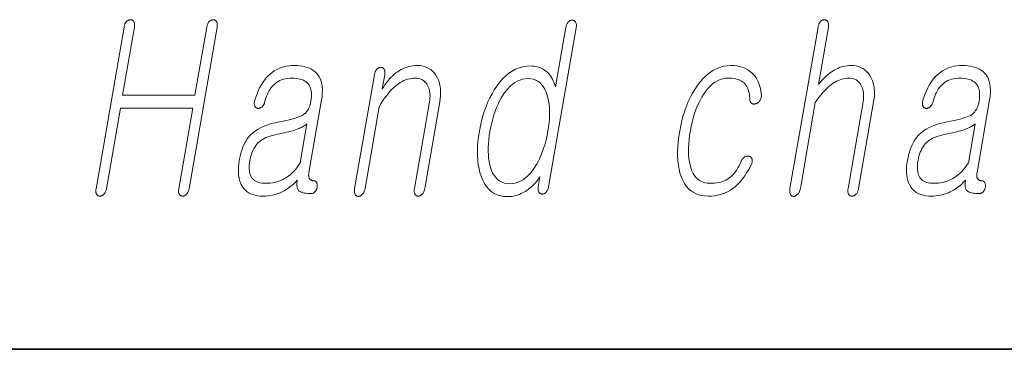
# Model space of a CAD drawing. Extents: x 6 to 204, y 6 to 291.
# Drawn here: x 164 to 170, y 10 to 12 of the extents above; entities that cross this region are included whole.
import ezdxf

# ---------------------------------------------------------------- set-up
doc = ezdxf.new("R2010")
doc.units = 0

msp = doc.modelspace()

# ---------------------------------------------------------------- linework, layer by layer
at = {"color": 7, "lineweight": 35}
msp.add_line((20, 10), (200, 10), dxfattribs=at)
msp.add_line((20, 10), (200, 10), dxfattribs=at)
at = {"color": 7, "lineweight": 13}
for points in [[(164.382, 12.1846), (164.1917, 11.0888), (164.191, 11.0842), (164.1906, 11.0798), (164.1904, 11.0756), (164.1904, 11.0716), (164.1906, 11.0678), (164.1911, 11.0641), (164.1919, 11.0607), (164.1928, 11.0574), (164.194, 11.0543), (164.1955, 11.0514), (164.1972, 11.0491), (164.199, 11.047), (164.2009, 11.0451), (164.203, 11.0435), (164.2052, 11.0421), (164.2076, 11.041), (164.2101, 11.0401), (164.2127, 11.0395), (164.2154, 11.0391), (164.2183, 11.039), (164.221, 11.0391), (164.2237, 11.0395), (164.2264, 11.0401), (164.229, 11.041), (164.2316, 11.0421), (164.2342, 11.0435), (164.2368, 11.0451), (164.2393, 11.047), (164.2419, 11.0491), (164.2443, 11.0514), (164.247, 11.0543), (164.2495, 11.0574), (164.2517, 11.0607), (164.2538, 11.0641), (164.2557, 11.0678), (164.2574, 11.0716), (164.2589, 11.0756), (164.2602, 11.0798), (164.2613, 11.0842), (164.2622, 11.0888), (164.3572, 11.6359), (164.8481, 11.6359), (164.7531, 11.0888), (164.7524, 11.0842), (164.7519, 11.0798), (164.7517, 11.0756), (164.7517, 11.0716), (164.752, 11.0678), (164.7525, 11.0641), (164.7532, 11.0607), (164.7542, 11.0574), (164.7554, 11.0543), (164.7568, 11.0514), (164.7585, 11.0491), (164.7603, 11.047), (164.7622, 11.0451), (164.7643, 11.0435), (164.7665, 11.0421), (164.7689, 11.041), (164.7714, 11.0401), (164.774, 11.0395), (164.7767, 11.0391), (164.7796, 11.039), (164.7823, 11.0391), (164.785, 11.0395), (164.7877, 11.0401), (164.7903, 11.041), (164.793, 11.0421), (164.7956, 11.0435), (164.7981, 11.0451), (164.8007, 11.047), (164.8032, 11.0491), (164.8057, 11.0514), (164.8083, 11.0543), (164.8108, 11.0574), (164.813, 11.0607), (164.8151, 11.0641), (164.817, 11.0678), (164.8187, 11.0716), (164.8202, 11.0756), (164.8215, 11.0798), (164.8226, 11.0842), (164.8235, 11.0888), (165.0138, 12.1846), (165.0145, 12.1895), (165.015, 12.1941), (165.0152, 12.1986), (165.0151, 12.2028), (165.0148, 12.2068), (165.0142, 12.2105), (165.0134, 12.2141), (165.0122, 12.2174), (165.0108, 12.2206), (165.0092, 12.2235), (165.0075, 12.2258), (165.0057, 12.2279), (165.0038, 12.2298), (165.0018, 12.2314), (164.9997, 12.2328), (164.9975, 12.2339), (164.9951, 12.2348), (164.9927, 12.2354), (164.9901, 12.2358), (164.9875, 12.2359), (164.9845, 12.2358), (164.9817, 12.2354), (164.9788, 12.2348), (164.976, 12.2339), (164.9733, 12.2328), (164.9706, 12.2314), (164.968, 12.2298), (164.9654, 12.2279), (164.9628, 12.2258), (164.9603, 12.2235), (164.9579, 12.2206), (164.9556, 12.2174), (164.9535, 12.2141), (164.9515, 12.2105), (164.9498, 12.2068), (164.9481, 12.2028), (164.9467, 12.1986), (164.9454, 12.1941), (164.9443, 12.1895), (164.9433, 12.1846), (164.8632, 11.723), (164.3723, 11.723), (164.4525, 12.1846), (164.4532, 12.1895), (164.4537, 12.1941), (164.4539, 12.1986), (164.4538, 12.2028), (164.4535, 12.2068), (164.4529, 12.2105), (164.452, 12.2141), (164.4509, 12.2174), (164.4495, 12.2206), (164.4479, 12.2235), (164.4462, 12.2258), (164.4444, 12.2279), (164.4425, 12.2298), (164.4405, 12.2314), (164.4384, 12.2328), (164.4362, 12.2339), (164.4338, 12.2348), (164.4314, 12.2354), (164.4288, 12.2358), (164.4262, 12.2359), (164.4232, 12.2358), (164.4203, 12.2354), (164.4175, 12.2348), (164.4147, 12.2339), (164.412, 12.2328), (164.4093, 12.2314), (164.4066, 12.2298), (164.4041, 12.2279), (164.4015, 12.2258), (164.399, 12.2235), (164.3966, 12.2206), (164.3943, 12.2174), (164.3922, 12.2141), (164.3902, 12.2105), (164.3884, 12.2068), (164.3868, 12.2028), (164.3854, 12.1986), (164.3841, 12.1941), (164.383, 12.1895)], [(169.0933, 12.1862), (168.903, 11.0903), (168.9023, 11.0854), (168.9017, 11.0808), (168.9015, 11.0764), (168.9015, 11.0722), (168.9017, 11.0682), (168.9022, 11.0644), (168.9029, 11.0608), (168.9038, 11.0575), (168.905, 11.0544), (168.9065, 11.0514), (168.9081, 11.0488), (168.9099, 11.0464), (168.9118, 11.0443), (168.9138, 11.0425), (168.916, 11.041), (168.9183, 11.0397), (168.9208, 11.0387), (168.9234, 11.038), (168.9261, 11.0376), (168.929, 11.0375), (168.9318, 11.0379), (168.9345, 11.0385), (168.9372, 11.0394), (168.9399, 11.0404), (168.9426, 11.0417), (168.9452, 11.0432), (168.9478, 11.045), (168.9503, 11.0469), (168.9528, 11.0491), (168.9553, 11.0514), (168.958, 11.0547), (168.9605, 11.058), (168.9629, 11.0616), (168.965, 11.0654), (168.9669, 11.0693), (168.9687, 11.0735), (168.9702, 11.0778), (168.9716, 11.0823), (168.9727, 11.087), (168.9737, 11.0919), (169.0749, 11.6748), (169.0861, 11.6905), (169.0973, 11.7055), (169.1083, 11.7196), (169.1194, 11.733), (169.1304, 11.7455), (169.1413, 11.7572), (169.1522, 11.7681), (169.1631, 11.7782), (169.1739, 11.7875), (169.1846, 11.796), (169.1964, 11.8043), (169.2081, 11.8117), (169.2198, 11.8182), (169.2316, 11.8239), (169.2434, 11.8287), (169.2552, 11.8326), (169.267, 11.8356), (169.2787, 11.8378), (169.2906, 11.8391), (169.3024, 11.8395), (169.3139, 11.839), (169.3247, 11.8375), (169.3348, 11.8351), (169.3443, 11.8316), (169.3531, 11.8271), (169.3612, 11.8216), (169.3686, 11.8152), (169.3754, 11.8077), (169.3815, 11.7992), (169.3869, 11.7898), (169.3914, 11.7809), (169.3952, 11.7714), (169.3982, 11.7616), (169.4006, 11.7512), (169.4022, 11.7404), (169.4031, 11.7292), (169.4033, 11.7174), (169.4028, 11.7052), (169.4015, 11.6926), (169.3996, 11.6794), (169.2973, 11.0903), (169.2966, 11.0857), (169.2961, 11.0813), (169.2959, 11.077), (169.2959, 11.0729), (169.2961, 11.0689), (169.2966, 11.0651), (169.2973, 11.0615), (169.2982, 11.058), (169.2993, 11.0546), (169.3008, 11.0514), (169.3024, 11.0491), (169.3042, 11.047), (169.3062, 11.0451), (169.3083, 11.0435), (169.3105, 11.0421), (169.3128, 11.041), (169.3153, 11.0401), (169.3179, 11.0395), (169.3207, 11.0391), (169.3236, 11.039), (169.3265, 11.0391), (169.3294, 11.0395), (169.3322, 11.0401), (169.335, 11.041), (169.3378, 11.0421), (169.3405, 11.0435), (169.3431, 11.0451), (169.3457, 11.047), (169.3482, 11.0491), (169.3507, 11.0514), (169.3535, 11.0546), (169.356, 11.058), (169.3583, 11.0615), (169.3604, 11.0651), (169.3623, 11.0689), (169.364, 11.0729), (169.3655, 11.077), (169.3668, 11.0813), (169.3679, 11.0857), (169.3689, 11.0903), (169.4711, 11.6794), (169.4741, 11.6993), (169.4759, 11.7185), (169.4767, 11.7371), (169.4763, 11.755), (169.4748, 11.7723), (169.4722, 11.7889), (169.4684, 11.8049), (169.4636, 11.8202), (169.4576, 11.8349), (169.4506, 11.8489), (169.4418, 11.8633), (169.432, 11.8763), (169.4212, 11.8877), (169.4094, 11.8976), (169.3966, 11.906), (169.3828, 11.9128), (169.3679, 11.9182), (169.352, 11.922), (169.3351, 11.9243), (169.3172, 11.925), (169.3041, 11.9246), (169.2911, 11.9235), (169.2782, 11.9215), (169.2654, 11.9188), (169.2527, 11.9153), (169.2402, 11.911), (169.2278, 11.906), (169.2155, 11.9002), (169.2032, 11.8935), (169.1912, 11.8862), (169.1817, 11.8797), (169.1722, 11.8726), (169.1627, 11.865), (169.1532, 11.8568), (169.1436, 11.8481), (169.1341, 11.8388), (169.1246, 11.8289), (169.1151, 11.8185), (169.1055, 11.8075), (169.096, 11.796), (169.1637, 12.1862), (169.1644, 12.1907), (169.1648, 12.1951), (169.165, 12.1993), (169.1649, 12.2033), (169.1645, 12.2071), (169.1639, 12.2108), (169.163, 12.2142), (169.1619, 12.2175), (169.1605, 12.2206), (169.1588, 12.2235), (169.1572, 12.2258), (169.1554, 12.2279), (169.1535, 12.2298), (169.1515, 12.2314), (169.1494, 12.2328), (169.1472, 12.2339), (169.1448, 12.2348), (169.1424, 12.2354), (169.1398, 12.2358), (169.1371, 12.2359), (169.1342, 12.2358), (169.1313, 12.2354), (169.1285, 12.2348), (169.1257, 12.2339), (169.123, 12.2328), (169.1203, 12.2314), (169.1176, 12.2298), (169.115, 12.2279), (169.1125, 12.2258), (169.11, 12.2235), (169.1075, 12.2206), (169.1053, 12.2175), (169.1031, 12.2142), (169.1012, 12.2108), (169.0995, 12.2071), (169.0979, 12.2033), (169.0965, 12.1993), (169.0952, 12.1951), (169.0942, 12.1907)], [(167.4517, 12.1815), (167.4524, 12.1864), (167.4529, 12.191), (167.4531, 12.1954), (167.453, 12.1997), (167.4527, 12.2037), (167.4521, 12.2074), (167.4512, 12.211), (167.4501, 12.2143), (167.4487, 12.2175), (167.4471, 12.2204), (167.4454, 12.2227), (167.4436, 12.2248), (167.4417, 12.2267), (167.4397, 12.2283), (167.4376, 12.2297), (167.4354, 12.2308), (167.433, 12.2317), (167.4306, 12.2323), (167.428, 12.2327), (167.4254, 12.2328), (167.4225, 12.2327), (167.4196, 12.2324), (167.4167, 12.2318), (167.414, 12.2311), (167.4113, 12.2301), (167.4086, 12.2289), (167.406, 12.2275), (167.4034, 12.2258), (167.4009, 12.224), (167.3985, 12.2219), (167.396, 12.219), (167.3938, 12.2159), (167.3917, 12.2127), (167.3897, 12.2092), (167.388, 12.2056), (167.3864, 12.2018), (167.385, 12.1978), (167.3837, 12.1936), (167.3827, 12.1892), (167.3818, 12.1846), (167.3116, 11.7805), (167.3069, 11.7947), (167.3018, 11.8081), (167.2962, 11.8208), (167.2903, 11.8327), (167.284, 11.8438), (167.2772, 11.8541), (167.2701, 11.8637), (167.2625, 11.8725), (167.2545, 11.8805), (167.2461, 11.8877), (167.2375, 11.8942), (167.2285, 11.9), (167.219, 11.9052), (167.209, 11.9096), (167.1986, 11.9134), (167.1877, 11.9164), (167.1764, 11.9188), (167.1646, 11.9205), (167.1523, 11.9216), (167.1396, 11.9219), (167.1138, 11.9205), (167.0887, 11.9164), (167.0643, 11.9096), (167.0405, 11.9), (167.0175, 11.8877), (166.9951, 11.8727), (166.9734, 11.8549), (166.9524, 11.8344), (166.9321, 11.8111), (166.9124, 11.7851), (166.8958, 11.7602), (166.8802, 11.7341), (166.8658, 11.7066), (166.8524, 11.6779), (166.8401, 11.648), (166.8288, 11.6167), (166.8186, 11.5842), (166.8095, 11.5504), (166.8015, 11.5153), (166.7945, 11.4789), (166.7889, 11.4428), (166.7848, 11.408), (166.7822, 11.3745), (166.7811, 11.3421), (166.7815, 11.311), (166.7835, 11.2812), (166.7869, 11.2526), (166.7919, 11.2252), (166.7984, 11.1991), (166.8064, 11.1742), (166.8169, 11.148), (166.8291, 11.1244), (166.843, 11.1037), (166.8584, 11.0857), (166.8755, 11.0705), (166.8943, 11.058), (166.9147, 11.0484), (166.9367, 11.0414), (166.9604, 11.0373), (166.9857, 11.0359), (166.9993, 11.0363), (167.0128, 11.0376), (167.0262, 11.0397), (167.0394, 11.0426), (167.0526, 11.0464), (167.0657, 11.051), (167.0786, 11.0565), (167.0915, 11.0628), (167.1042, 11.0699), (167.1169, 11.0779), (167.1275, 11.0855), (167.1378, 11.0935), (167.1476, 11.1018), (167.1571, 11.1105), (167.1661, 11.1195), (167.1748, 11.1288), (167.1831, 11.1385), (167.1909, 11.1485), (167.1984, 11.1589), (167.2055, 11.1696), (167.1939, 11.1027), (167.1933, 11.0985), (167.1929, 11.0943), (167.1927, 11.0904), (167.1927, 11.0866), (167.193, 11.0829), (167.1935, 11.0794), (167.1943, 11.0761), (167.1953, 11.0729), (167.1965, 11.0699), (167.1979, 11.067), (167.1996, 11.0646), (167.2014, 11.0625), (167.2032, 11.0605), (167.2052, 11.0588), (167.2073, 11.0573), (167.2095, 11.056), (167.2118, 11.0549), (167.2142, 11.0541), (167.2168, 11.0534), (167.2194, 11.053), (167.2223, 11.0531), (167.2251, 11.0534), (167.2279, 11.054), (167.2306, 11.0547), (167.2332, 11.0557), (167.2357, 11.0569), (167.2382, 11.0583), (167.2406, 11.06), (167.2429, 11.0618), (167.2451, 11.0639), (167.2478, 11.0668), (167.2503, 11.0699), (167.2526, 11.0733), (167.2548, 11.0768), (167.2568, 11.0806), (167.2587, 11.0846), (167.2603, 11.0888), (167.2618, 11.0932), (167.2632, 11.0979), (167.2644, 11.1027)], [(165.5368, 11.925), (165.518, 11.9244), (165.4998, 11.9227), (165.4821, 11.9198), (165.4649, 11.9158), (165.4483, 11.9106), (165.4322, 11.9043), (165.4167, 11.8968), (165.4017, 11.8882), (165.3873, 11.8784), (165.3735, 11.8675), (165.3599, 11.8548), (165.347, 11.8409), (165.3349, 11.8258), (165.3234, 11.8096), (165.3127, 11.7921), (165.3026, 11.7735), (165.2933, 11.7537), (165.2846, 11.7327), (165.2767, 11.7105), (165.2694, 11.6872), (165.2681, 11.6826), (165.2671, 11.6782), (165.2663, 11.674), (165.2659, 11.67), (165.2658, 11.6662), (165.266, 11.6626), (165.2665, 11.6591), (165.2673, 11.6559), (165.2684, 11.6528), (165.2698, 11.6499), (165.2712, 11.6472), (165.2727, 11.6448), (165.2744, 11.6426), (165.2762, 11.6407), (165.2781, 11.639), (165.2802, 11.6376), (165.2824, 11.6364), (165.2847, 11.6355), (165.2872, 11.6348), (165.2898, 11.6343), (165.2927, 11.6342), (165.2955, 11.6342), (165.2983, 11.6345), (165.301, 11.6351), (165.3037, 11.6359), (165.3063, 11.637), (165.3089, 11.6383), (165.3115, 11.6398), (165.314, 11.6416), (165.3164, 11.6437), (165.3192, 11.6459), (165.3218, 11.6484), (165.3243, 11.651), (165.3266, 11.6539), (165.3287, 11.6569), (165.3306, 11.6601), (165.3323, 11.6635), (165.3339, 11.6671), (165.3353, 11.6708), (165.3366, 11.6748), (165.3406, 11.6899), (165.3451, 11.7044), (165.3501, 11.718), (165.3554, 11.731), (165.3613, 11.7432), (165.3675, 11.7546), (165.3742, 11.7653), (165.3813, 11.7752), (165.3889, 11.7844), (165.3969, 11.7929), (165.4065, 11.8018), (165.4168, 11.8097), (165.4277, 11.8167), (165.4391, 11.8227), (165.4512, 11.8279), (165.4639, 11.8321), (165.4773, 11.8353), (165.4912, 11.8377), (165.5057, 11.8391), (165.5209, 11.8395), (165.5363, 11.8391), (165.5508, 11.8379), (165.5644, 11.8359), (165.577, 11.8331), (165.5887, 11.8294), (165.5995, 11.825), (165.6093, 11.8197), (165.6182, 11.8137), (165.6261, 11.8068), (165.6331, 11.7991), (165.6389, 11.791), (165.6437, 11.7821), (165.6476, 11.7724), (165.6507, 11.7621), (165.6529, 11.7509), (165.6542, 11.7391), (165.6547, 11.7264), (165.6542, 11.7131), (165.6529, 11.699), (165.6507, 11.6841), (165.6481, 11.6711), (165.645, 11.659), (165.6413, 11.6478), (165.6371, 11.6373), (165.6324, 11.6277), (165.6271, 11.619), (165.6213, 11.6111), (165.615, 11.604), (165.6081, 11.5978), (165.6007, 11.5924), (165.5918, 11.5871), (165.5813, 11.5819), (165.5691, 11.5768), (165.5551, 11.5717), (165.5394, 11.5667), (165.522, 11.5618), (165.5029, 11.5569), (165.4821, 11.5521), (165.4595, 11.5473), (165.4352, 11.5426), (165.4077, 11.5374), (165.3816, 11.531), (165.3571, 11.5235), (165.334, 11.5148), (165.3125, 11.5049), (165.2925, 11.494), (165.274, 11.4818), (165.2569, 11.4685), (165.2414, 11.4541), (165.2274, 11.4385), (165.2187, 11.4268), (165.2105, 11.4142), (165.2029, 11.4007), (165.1958, 11.3863), (165.1892, 11.3709), (165.1832, 11.3546), (165.1778, 11.3373), (165.1729, 11.3191), (165.1685, 11.3), (165.1646, 11.2799), (165.1613, 11.2578), (165.1591, 11.2366), (165.1582, 11.2165), (165.1585, 11.1974), (165.1599, 11.1793), (165.1626, 11.1622), (165.1665, 11.1462), (165.1715, 11.1312), (165.1778, 11.1172), (165.1853, 11.1043), (165.1941, 11.0919), (165.2041, 11.0808), (165.2153, 11.071), (165.2278, 11.0625), (165.2415, 11.0553), (165.2565, 11.0495), (165.2726, 11.0449), (165.29, 11.0416), (165.3086, 11.0397), (165.3285, 11.039), (165.3434, 11.0394), (165.3581, 11.0404), (165.3726, 11.0422), (165.3869, 11.0447), (165.401, 11.048), (165.4149, 11.0519), (165.4287, 11.0565), (165.4422, 11.0619), (165.4556, 11.068), (165.4688, 11.0748), (165.4782, 11.0802), (165.4876, 11.0861), (165.4969, 11.0923), (165.506, 11.0989), (165.515, 11.1059), (165.524, 11.1132), (165.5327, 11.1209), (165.5414, 11.129), (165.55, 11.1374), (165.5584, 11.1463), (165.557, 11.1369), (165.5561, 11.1281), (165.5557, 11.1199), (165.5558, 11.1122), (165.5564, 11.1051), (165.5575, 11.0985), (165.5591, 11.0925), (165.5612, 11.0871), (165.5639, 11.0822), (165.567, 11.0779), (165.5717, 11.0737), (165.5772, 11.07), (165.5836, 11.0668), (165.591, 11.0639), (165.5991, 11.0616), (165.6082, 11.0596), (165.6181, 11.0581), (165.6288, 11.057), (165.6405, 11.0563), (165.653, 11.0561), (165.6561, 11.0563), (165.6592, 11.0567), (165.6621, 11.0574), (165.665, 11.0583), (165.6678, 11.0596), (165.6705, 11.0611), (165.6731, 11.063), (165.6756, 11.0651), (165.6781, 11.0674), (165.6804, 11.0701), (165.6824, 11.0726), (165.6842, 11.0753), (165.6859, 11.078), (165.6874, 11.0808), (165.6888, 11.0837), (165.69, 11.0867), (165.6911, 11.0898), (165.692, 11.093), (165.6928, 11.0963), (165.6935, 11.0996), (165.6938, 11.1033), (165.694, 11.1068), (165.6941, 11.1103), (165.6939, 11.1136), (165.6936, 11.1167), (165.6932, 11.1198), (165.6926, 11.1227), (165.6918, 11.1255), (165.6909, 11.1282), (165.6898, 11.1307), (165.6884, 11.1331), (165.6868, 11.1352), (165.6851, 11.1371), (165.6832, 11.1387), (165.6812, 11.14), (165.6791, 11.1412), (165.6768, 11.142), (165.6744, 11.1427), (165.6719, 11.143), (165.6693, 11.1432), (165.6653, 11.1433), (165.6615, 11.1438), (165.658, 11.1446), (165.6548, 11.1456), (165.6517, 11.147), (165.649, 11.1488), (165.6464, 11.1508), (165.6441, 11.1531), (165.642, 11.1557), (165.6401, 11.1587), (165.6387, 11.1616), (165.6375, 11.1648), (165.6366, 11.1682), (165.6359, 11.1719), (165.6354, 11.1758), (165.6352, 11.18), (165.6353, 11.1844), (165.6356, 11.189), (165.6361, 11.194), (165.6369, 11.1991), (165.7225, 11.6919), (165.726, 11.7158), (165.7279, 11.7384), (165.7284, 11.7598), (165.7272, 11.7799), (165.7246, 11.7987), (165.7204, 11.8163), (165.7146, 11.8326), (165.7073, 11.8476), (165.6985, 11.8613), (165.6882, 11.8737), (165.6778, 11.8835), (165.6664, 11.8922), (165.6539, 11.8999), (165.6404, 11.9066), (165.6258, 11.9122), (165.6101, 11.9168), (165.5934, 11.9204), (165.5756, 11.923), (165.5568, 11.9245)], [(166.0817, 11.8628), (165.9475, 11.0903), (165.9468, 11.0854), (165.9463, 11.0808), (165.946, 11.0764), (165.946, 11.0722), (165.9463, 11.0682), (165.9467, 11.0644), (165.9474, 11.0608), (165.9484, 11.0575), (165.9496, 11.0544), (165.951, 11.0514), (165.9527, 11.0488), (165.9544, 11.0464), (165.9563, 11.0443), (165.9584, 11.0425), (165.9606, 11.041), (165.9629, 11.0397), (165.9654, 11.0387), (165.968, 11.038), (165.9707, 11.0376), (165.9736, 11.0375), (165.9763, 11.0379), (165.9791, 11.0385), (165.9818, 11.0394), (165.9845, 11.0404), (165.9871, 11.0417), (165.9897, 11.0432), (165.9923, 11.045), (165.9949, 11.0469), (165.9974, 11.0491), (165.9999, 11.0514), (166.0026, 11.0547), (166.0051, 11.058), (166.0074, 11.0616), (166.0096, 11.0654), (166.0115, 11.0693), (166.0132, 11.0735), (166.0148, 11.0778), (166.0161, 11.0823), (166.0173, 11.087), (166.0182, 11.0919), (166.1143, 11.6452), (166.1258, 11.6646), (166.1374, 11.683), (166.149, 11.7003), (166.1608, 11.7166), (166.1726, 11.7319), (166.1845, 11.7461), (166.1965, 11.7594), (166.2086, 11.7716), (166.2209, 11.7827), (166.2332, 11.7929), (166.2451, 11.8018), (166.2571, 11.8097), (166.2692, 11.8167), (166.2814, 11.8227), (166.2938, 11.8279), (166.3062, 11.8321), (166.3188, 11.8353), (166.3315, 11.8377), (166.3443, 11.8391), (166.3572, 11.8395), (166.3687, 11.839), (166.3795, 11.8375), (166.3897, 11.8351), (166.3992, 11.8316), (166.4081, 11.8271), (166.4164, 11.8216), (166.424, 11.8152), (166.4309, 11.8077), (166.4372, 11.7992), (166.4428, 11.7898), (166.4473, 11.7809), (166.4511, 11.7714), (166.4542, 11.7616), (166.4565, 11.7512), (166.4581, 11.7404), (166.459, 11.7292), (166.4592, 11.7174), (166.4587, 11.7052), (166.4575, 11.6926), (166.4555, 11.6794), (166.3532, 11.0903), (166.3525, 11.0857), (166.352, 11.0813), (166.3518, 11.077), (166.3518, 11.0729), (166.352, 11.0689), (166.3525, 11.0651), (166.3532, 11.0615), (166.3541, 11.058), (166.3553, 11.0546), (166.3567, 11.0514), (166.3584, 11.0491), (166.3602, 11.047), (166.3621, 11.0451), (166.3642, 11.0435), (166.3664, 11.0421), (166.3688, 11.041), (166.3712, 11.0401), (166.3739, 11.0395), (166.3766, 11.0391), (166.3795, 11.039), (166.3822, 11.0391), (166.3849, 11.0395), (166.3876, 11.0401), (166.3902, 11.041), (166.3928, 11.0421), (166.3954, 11.0435), (166.398, 11.0451), (166.4005, 11.047), (166.403, 11.0491), (166.4055, 11.0514), (166.4082, 11.0546), (166.4108, 11.058), (166.4131, 11.0615), (166.4152, 11.0651), (166.4171, 11.0689), (166.4188, 11.0729), (166.4203, 11.077), (166.4216, 11.0813), (166.4227, 11.0857), (166.4236, 11.0903), (166.5259, 11.6794), (166.5289, 11.6993), (166.5307, 11.7185), (166.5315, 11.7371), (166.5311, 11.755), (166.5296, 11.7723), (166.5269, 11.7889), (166.5232, 11.8049), (166.5184, 11.8202), (166.5124, 11.8349), (166.5054, 11.8489), (166.4966, 11.8633), (166.4868, 11.8763), (166.476, 11.8877), (166.4642, 11.8976), (166.4514, 11.906), (166.4375, 11.9128), (166.4227, 11.9182), (166.4068, 11.922), (166.3899, 11.9243), (166.372, 11.925), (166.3578, 11.9246), (166.3438, 11.9233), (166.33, 11.9212), (166.3165, 11.9183), (166.3031, 11.9145), (166.29, 11.9099), (166.2771, 11.9045), (166.2644, 11.8982), (166.252, 11.891), (166.2397, 11.8831), (166.2282, 11.8746), (166.2169, 11.8655), (166.2059, 11.8556), (166.1951, 11.845), (166.1846, 11.8337), (166.1743, 11.8217), (166.1642, 11.809), (166.1544, 11.7955), (166.1448, 11.7813), (166.1354, 11.7665), (166.1521, 11.8628), (166.1528, 11.8674), (166.1532, 11.8718), (166.1534, 11.876), (166.1533, 11.88), (166.153, 11.8838), (166.1523, 11.8875), (166.1515, 11.8909), (166.1503, 11.8942), (166.1489, 11.8973), (166.1472, 11.9002), (166.1456, 11.9025), (166.1438, 11.9046), (166.1419, 11.9065), (166.1399, 11.9081), (166.1378, 11.9095), (166.1356, 11.9106), (166.1332, 11.9115), (166.1308, 11.9121), (166.1282, 11.9125), (166.1255, 11.9126), (166.1226, 11.9125), (166.1198, 11.9121), (166.1169, 11.9115), (166.1141, 11.9106), (166.1114, 11.9095), (166.1087, 11.9081), (166.106, 11.9065), (166.1035, 11.9046), (166.1009, 11.9025), (166.0984, 11.9002), (166.0959, 11.8973), (166.0937, 11.8942), (166.0916, 11.8909), (166.0896, 11.8875), (166.0879, 11.8838), (166.0863, 11.88), (166.0849, 11.876), (166.0836, 11.8718), (166.0826, 11.8674)], [(168.5037, 11.925), (168.5232, 11.9244), (168.5419, 11.9224), (168.5597, 11.9191), (168.5766, 11.9146), (168.5926, 11.9087), (168.6077, 11.9015), (168.6219, 11.893), (168.6353, 11.8832), (168.6478, 11.8721), (168.6593, 11.8597), (168.6681, 11.8483), (168.6761, 11.8363), (168.6831, 11.8238), (168.6894, 11.8107), (168.6948, 11.7972), (168.6993, 11.7831), (168.7031, 11.7684), (168.7059, 11.7533), (168.708, 11.7376), (168.7092, 11.7214), (168.709, 11.7174), (168.7087, 11.7135), (168.7081, 11.7097), (168.7072, 11.706), (168.7062, 11.7024), (168.7049, 11.6988), (168.7033, 11.6954), (168.7015, 11.692), (168.6995, 11.6888), (168.6973, 11.6856), (168.6951, 11.6826), (168.6928, 11.6799), (168.6905, 11.6773), (168.688, 11.675), (168.6854, 11.6728), (168.6827, 11.6709), (168.68, 11.6692), (168.6771, 11.6677), (168.6741, 11.6665), (168.6711, 11.6654), (168.6678, 11.6646), (168.6646, 11.6641), (168.6615, 11.6638), (168.6586, 11.6637), (168.6557, 11.6639), (168.653, 11.6643), (168.6504, 11.665), (168.6479, 11.6659), (168.6455, 11.6671), (168.6432, 11.6685), (168.6407, 11.6705), (168.6385, 11.6728), (168.6365, 11.6753), (168.6348, 11.678), (168.6334, 11.681), (168.6323, 11.6842), (168.6314, 11.6877), (168.6308, 11.6914), (168.6305, 11.6954), (168.6304, 11.6996), (168.6292, 11.7139), (168.6274, 11.7273), (168.625, 11.74), (168.622, 11.7519), (168.6184, 11.763), (168.6142, 11.7733), (168.6093, 11.7829), (168.6039, 11.7917), (168.5978, 11.7997), (168.5911, 11.8069), (168.5837, 11.8131), (168.5755, 11.8186), (168.5667, 11.8235), (168.5571, 11.8278), (168.5468, 11.8314), (168.5357, 11.8343), (168.5239, 11.8366), (168.5114, 11.8382), (168.4982, 11.8392), (168.4843, 11.8395), (168.4652, 11.8384), (168.4466, 11.8351), (168.4286, 11.8296), (168.411, 11.8219), (168.394, 11.8119), (168.3774, 11.7998), (168.3614, 11.7855), (168.3458, 11.7689), (168.3308, 11.7501), (168.3163, 11.7292), (168.304, 11.7093), (168.2924, 11.6884), (168.2816, 11.6664), (168.2715, 11.6434), (168.2622, 11.6192), (168.2536, 11.5939), (168.2458, 11.5676), (168.2387, 11.5402), (168.2323, 11.5116), (168.2267, 11.482), (168.222, 11.4518), (168.2183, 11.4228), (168.2158, 11.3949), (168.2144, 11.3681), (168.2142, 11.3425), (168.215, 11.3181), (168.2171, 11.2948), (168.2202, 11.2726), (168.2245, 11.2516), (168.2299, 11.2318), (168.2371, 11.2117), (168.2456, 11.1937), (168.2554, 11.1779), (168.2665, 11.1641), (168.2789, 11.1525), (168.2926, 11.143), (168.3076, 11.1356), (168.3239, 11.1303), (168.3415, 11.1271), (168.3604, 11.1261), (168.3762, 11.1264), (168.3913, 11.1274), (168.4058, 11.1291), (168.4197, 11.1315), (168.4329, 11.1346), (168.4454, 11.1384), (168.4573, 11.1428), (168.4685, 11.1479), (168.4791, 11.1538), (168.489, 11.1603), (168.4985, 11.1676), (168.5077, 11.1758), (168.5166, 11.185), (168.5253, 11.1951), (168.5336, 11.2061), (168.5417, 11.2181), (168.5496, 11.231), (168.5572, 11.2448), (168.5645, 11.2596), (168.5715, 11.2753), (168.5732, 11.2795), (168.5752, 11.2835), (168.5773, 11.2872), (168.5796, 11.2907), (168.5821, 11.2939), (168.5848, 11.2969), (168.5877, 11.2997), (168.5907, 11.3021), (168.5939, 11.3044), (168.5974, 11.3064), (168.6003, 11.3078), (168.6033, 11.309), (168.6062, 11.3099), (168.6092, 11.3106), (168.6121, 11.311), (168.615, 11.3112), (168.6178, 11.3112), (168.6207, 11.3108), (168.6235, 11.3103), (168.6263, 11.3095), (168.6292, 11.3084), (168.6319, 11.3072), (168.6344, 11.3057), (168.6366, 11.304), (168.6386, 11.3021), (168.6405, 11.3), (168.642, 11.2976), (168.6434, 11.2951), (168.6446, 11.2923), (168.6455, 11.2893), (168.6464, 11.2861), (168.647, 11.2827), (168.6472, 11.2792), (168.6471, 11.2756), (168.6467, 11.2718), (168.646, 11.2678), (168.645, 11.2637), (168.6436, 11.2594), (168.6419, 11.255), (168.6399, 11.2504), (168.6296, 11.2313), (168.6192, 11.2132), (168.6087, 11.196), (168.598, 11.1798), (168.5872, 11.1645), (168.5763, 11.1502), (168.5652, 11.1369), (168.554, 11.1246), (168.5427, 11.1132), (168.5313, 11.1027), (168.5158, 11.0906), (168.4998, 11.0798), (168.4831, 11.0702), (168.4659, 11.062), (168.448, 11.0549), (168.4296, 11.0492), (168.4105, 11.0447), (168.3909, 11.0416), (168.3706, 11.0396), (168.3498, 11.039), (168.3232, 11.0403), (168.2984, 11.0444), (168.2753, 11.051), (168.2541, 11.0604), (168.2346, 11.0724), (168.2169, 11.0871), (168.201, 11.1045), (168.1869, 11.1246), (168.1745, 11.1473), (168.1639, 11.1727), (168.1562, 11.1968), (168.1501, 11.2223), (168.1454, 11.2494), (168.1422, 11.2779), (168.1405, 11.3079), (168.1404, 11.3394), (168.1418, 11.3725), (168.1446, 11.407), (168.149, 11.443), (168.1549, 11.4805), (168.1619, 11.5168), (168.1699, 11.552), (168.179, 11.5859), (168.1892, 11.6185), (168.2005, 11.6499), (168.2129, 11.68), (168.2263, 11.709), (168.2408, 11.7366), (168.2564, 11.7631), (168.2731, 11.7882), (168.293, 11.8142), (168.3136, 11.8375), (168.3348, 11.858), (168.3568, 11.8758), (168.3795, 11.8908), (168.403, 11.9031), (168.4271, 11.9127), (168.4519, 11.9196), (168.4774, 11.9237)], [(170.0728, 11.925), (170.054, 11.9244), (170.0358, 11.9227), (170.018, 11.9198), (170.0009, 11.9158), (169.9843, 11.9106), (169.9682, 11.9043), (169.9527, 11.8968), (169.9377, 11.8882), (169.9233, 11.8784), (169.9095, 11.8675), (169.8959, 11.8548), (169.883, 11.8409), (169.8708, 11.8258), (169.8594, 11.8096), (169.8486, 11.7921), (169.8386, 11.7735), (169.8293, 11.7537), (169.8206, 11.7327), (169.8127, 11.7105), (169.8054, 11.6872), (169.8041, 11.6826), (169.8031, 11.6782), (169.8023, 11.674), (169.8019, 11.67), (169.8018, 11.6662), (169.802, 11.6626), (169.8025, 11.6591), (169.8033, 11.6559), (169.8044, 11.6528), (169.8058, 11.6499), (169.8072, 11.6472), (169.8087, 11.6448), (169.8104, 11.6426), (169.8122, 11.6407), (169.8141, 11.639), (169.8162, 11.6376), (169.8184, 11.6364), (169.8207, 11.6355), (169.8232, 11.6348), (169.8258, 11.6343), (169.8287, 11.6342), (169.8315, 11.6342), (169.8343, 11.6345), (169.837, 11.6351), (169.8397, 11.6359), (169.8423, 11.637), (169.8449, 11.6383), (169.8475, 11.6398), (169.85, 11.6416), (169.8524, 11.6437), (169.8552, 11.6459), (169.8578, 11.6484), (169.8603, 11.651), (169.8625, 11.6539), (169.8647, 11.6569), (169.8666, 11.6601), (169.8683, 11.6635), (169.8699, 11.6671), (169.8713, 11.6708), (169.8726, 11.6748), (169.8766, 11.6899), (169.8811, 11.7044), (169.886, 11.718), (169.8914, 11.731), (169.8972, 11.7432), (169.9035, 11.7546), (169.9102, 11.7653), (169.9173, 11.7752), (169.9249, 11.7844), (169.9329, 11.7929), (169.9425, 11.8018), (169.9528, 11.8097), (169.9637, 11.8167), (169.9751, 11.8227), (169.9872, 11.8279), (169.9999, 11.8321), (170.0132, 11.8353), (170.0272, 11.8377), (170.0417, 11.8391), (170.0569, 11.8395), (170.0723, 11.8391), (170.0868, 11.8379), (170.1004, 11.8359), (170.113, 11.8331), (170.1247, 11.8294), (170.1355, 11.825), (170.1453, 11.8197), (170.1542, 11.8137), (170.1621, 11.8068), (170.1691, 11.7991), (170.1749, 11.791), (170.1797, 11.7821), (170.1836, 11.7724), (170.1867, 11.7621), (170.1889, 11.7509), (170.1902, 11.7391), (170.1906, 11.7264), (170.1902, 11.7131), (170.1889, 11.699), (170.1867, 11.6841), (170.1841, 11.6711), (170.181, 11.659), (170.1773, 11.6478), (170.1731, 11.6373), (170.1684, 11.6277), (170.1631, 11.619), (170.1573, 11.6111), (170.1509, 11.604), (170.1441, 11.5978), (170.1367, 11.5924), (170.1278, 11.5871), (170.1173, 11.5819), (170.1051, 11.5768), (170.0911, 11.5717), (170.0754, 11.5667), (170.058, 11.5618), (170.0389, 11.5569), (170.018, 11.5521), (169.9955, 11.5473), (169.9712, 11.5426), (169.9437, 11.5374), (169.9176, 11.531), (169.8931, 11.5235), (169.87, 11.5148), (169.8485, 11.5049), (169.8285, 11.494), (169.8099, 11.4818), (169.7929, 11.4685), (169.7774, 11.4541), (169.7634, 11.4385), (169.7547, 11.4268), (169.7465, 11.4142), (169.7388, 11.4007), (169.7318, 11.3863), (169.7252, 11.3709), (169.7192, 11.3546), (169.7137, 11.3373), (169.7088, 11.3191), (169.7045, 11.3), (169.7006, 11.2799), (169.6973, 11.2578), (169.6951, 11.2366), (169.6942, 11.2165), (169.6945, 11.1974), (169.6959, 11.1793), (169.6986, 11.1622), (169.7025, 11.1462), (169.7075, 11.1312), (169.7138, 11.1172), (169.7213, 11.1043), (169.73, 11.0919), (169.7401, 11.0808), (169.7513, 11.071), (169.7638, 11.0625), (169.7775, 11.0553), (169.7924, 11.0495), (169.8086, 11.0449), (169.826, 11.0416), (169.8446, 11.0397), (169.8644, 11.039), (169.8793, 11.0394), (169.8941, 11.0404), (169.9086, 11.0422), (169.9229, 11.0447), (169.937, 11.048), (169.9509, 11.0519), (169.9647, 11.0565), (169.9782, 11.0619), (169.9916, 11.068), (170.0047, 11.0748), (170.0142, 11.0802), (170.0236, 11.0861), (170.0329, 11.0923), (170.042, 11.0989), (170.051, 11.1059), (170.0599, 11.1132), (170.0687, 11.1209), (170.0774, 11.129), (170.086, 11.1374), (170.0944, 11.1463), (170.093, 11.1369), (170.0921, 11.1281), (170.0917, 11.1199), (170.0918, 11.1122), (170.0924, 11.1051), (170.0935, 11.0985), (170.0951, 11.0925), (170.0972, 11.0871), (170.0999, 11.0822), (170.103, 11.0779), (170.1077, 11.0737), (170.1132, 11.07), (170.1196, 11.0668), (170.127, 11.0639), (170.1351, 11.0616), (170.1441, 11.0596), (170.1541, 11.0581), (170.1648, 11.057), (170.1765, 11.0563), (170.189, 11.0561), (170.1921, 11.0563), (170.1952, 11.0567), (170.1981, 11.0574), (170.201, 11.0583), (170.2038, 11.0596), (170.2065, 11.0611), (170.2091, 11.063), (170.2116, 11.0651), (170.2141, 11.0674), (170.2164, 11.0701), (170.2184, 11.0726), (170.2202, 11.0753), (170.2218, 11.078), (170.2234, 11.0808), (170.2247, 11.0837), (170.226, 11.0867), (170.2271, 11.0898), (170.228, 11.093), (170.2288, 11.0963), (170.2295, 11.0996), (170.2298, 11.1033), (170.23, 11.1068), (170.23, 11.1103), (170.2299, 11.1136), (170.2296, 11.1167), (170.2292, 11.1198), (170.2286, 11.1227), (170.2278, 11.1255), (170.2269, 11.1282), (170.2258, 11.1307), (170.2243, 11.1331), (170.2227, 11.1352), (170.221, 11.1371), (170.2192, 11.1387), (170.2172, 11.14), (170.2151, 11.1412), (170.2128, 11.142), (170.2104, 11.1427), (170.2079, 11.143), (170.2052, 11.1432), (170.2013, 11.1433), (170.1975, 11.1438), (170.194, 11.1446), (170.1908, 11.1456), (170.1877, 11.147), (170.1849, 11.1488), (170.1824, 11.1508), (170.1801, 11.1531), (170.178, 11.1557), (170.1761, 11.1587), (170.1747, 11.1616), (170.1735, 11.1648), (170.1725, 11.1682), (170.1719, 11.1719), (170.1714, 11.1758), (170.1712, 11.18), (170.1713, 11.1844), (170.1716, 11.189), (170.1721, 11.194), (170.1729, 11.1991), (170.2585, 11.6919), (170.262, 11.7158), (170.2639, 11.7384), (170.2643, 11.7598), (170.2632, 11.7799), (170.2606, 11.7987), (170.2563, 11.8163), (170.2506, 11.8326), (170.2433, 11.8476), (170.2345, 11.8613), (170.2242, 11.8737), (170.2138, 11.8835), (170.2024, 11.8922), (170.1899, 11.8999), (170.1764, 11.9066), (170.1618, 11.9122), (170.1461, 11.9168), (170.1294, 11.9204), (170.1116, 11.923), (170.0928, 11.9245)], [(167.1248, 11.8364), (167.1432, 11.8353), (167.1605, 11.832), (167.1765, 11.8265), (167.1913, 11.8188), (167.2049, 11.8088), (167.2172, 11.7967), (167.2284, 11.7823), (167.2383, 11.7658), (167.247, 11.747), (167.2544, 11.7261), (167.26, 11.706), (167.2645, 11.6848), (167.2678, 11.6627), (167.27, 11.6395), (167.271, 11.6153), (167.2709, 11.5901), (167.2697, 11.5638), (167.2673, 11.5365), (167.2639, 11.5082), (167.2592, 11.4789), (167.2537, 11.4499), (167.2474, 11.4218), (167.2403, 11.3948), (167.2325, 11.3687), (167.2238, 11.3437), (167.2144, 11.3196), (167.2042, 11.2965), (167.1932, 11.2745), (167.1814, 11.2534), (167.1689, 11.2333), (167.1541, 11.2123), (167.1389, 11.1936), (167.1233, 11.177), (167.1071, 11.1627), (167.0906, 11.1505), (167.0735, 11.1406), (167.0561, 11.1329), (167.0381, 11.1274), (167.0197, 11.1241), (167.0009, 11.123), (166.9822, 11.1241), (166.9647, 11.1274), (166.9485, 11.1329), (166.9336, 11.1406), (166.9199, 11.1505), (166.9074, 11.1627), (166.8962, 11.177), (166.8862, 11.1936), (166.8775, 11.2123), (166.87, 11.2333), (166.8647, 11.2534), (166.8604, 11.2745), (166.8573, 11.2965), (166.8552, 11.3196), (166.8542, 11.3437), (166.8544, 11.3687), (166.8557, 11.3948), (166.858, 11.4218), (166.8615, 11.4499), (166.8661, 11.4789), (166.8716, 11.5082), (166.878, 11.5365), (166.885, 11.5638), (166.8929, 11.5901), (166.9014, 11.6153), (166.9107, 11.6395), (166.9208, 11.6627), (166.9317, 11.6848), (166.9433, 11.706), (166.9556, 11.7261), (166.9703, 11.747), (166.9856, 11.7658), (167.0013, 11.7823), (167.0175, 11.7967), (167.0342, 11.8088), (167.0513, 11.8188), (167.069, 11.8265), (167.0871, 11.832), (167.1057, 11.8353)], [(165.5781, 11.266), (165.5704, 11.2535), (165.5624, 11.2416), (165.554, 11.2302), (165.5453, 11.2194), (165.5361, 11.2092), (165.5266, 11.1996), (165.5167, 11.1904), (165.5064, 11.1819), (165.4957, 11.1739), (165.4847, 11.1665), (165.472, 11.1588), (165.459, 11.1519), (165.4456, 11.1459), (165.432, 11.1406), (165.418, 11.1362), (165.4038, 11.1325), (165.3892, 11.1297), (165.3743, 11.1277), (165.3591, 11.1265), (165.3436, 11.1261), (165.3301, 11.1265), (165.3176, 11.1277), (165.3059, 11.1297), (165.2951, 11.1325), (165.2851, 11.1362), (165.276, 11.1406), (165.2678, 11.1459), (165.2604, 11.1519), (165.2539, 11.1588), (165.2483, 11.1665), (165.2437, 11.1743), (165.2397, 11.183), (165.2366, 11.1924), (165.2342, 11.2025), (165.2326, 11.2135), (165.2318, 11.2252), (165.2318, 11.2377), (165.2325, 11.251), (165.2339, 11.2651), (165.2362, 11.2799), (165.2392, 11.2954), (165.2428, 11.3101), (165.2469, 11.324), (165.2516, 11.3371), (165.2568, 11.3495), (165.2626, 11.3611), (165.2689, 11.3719), (165.2757, 11.3819), (165.2831, 11.3912), (165.2911, 11.3996), (165.3001, 11.4081), (165.31, 11.4159), (165.3208, 11.4232), (165.3326, 11.43), (165.3452, 11.4362), (165.3587, 11.4418), (165.3731, 11.4469), (165.3884, 11.4514), (165.4046, 11.4553), (165.4218, 11.4587), (165.439, 11.4619), (165.4555, 11.4651), (165.4713, 11.4684), (165.4864, 11.4719), (165.5008, 11.4754), (165.5145, 11.479), (165.5275, 11.4827), (165.5397, 11.4866), (165.5512, 11.4905), (165.5621, 11.4945), (165.5704, 11.4979), (165.5782, 11.5014), (165.5856, 11.5049), (165.5925, 11.5084), (165.5989, 11.5119), (165.6049, 11.5155), (165.6104, 11.5192), (165.6154, 11.5228), (165.6199, 11.5265), (165.624, 11.5302)], [(170.1141, 11.266), (170.1064, 11.2535), (170.0984, 11.2416), (170.09, 11.2302), (170.0813, 11.2194), (170.0721, 11.2092), (170.0626, 11.1996), (170.0527, 11.1904), (170.0424, 11.1819), (170.0317, 11.1739), (170.0207, 11.1665), (170.008, 11.1588), (169.995, 11.1519), (169.9816, 11.1459), (169.968, 11.1406), (169.954, 11.1362), (169.9398, 11.1325), (169.9252, 11.1297), (169.9103, 11.1277), (169.8951, 11.1265), (169.8795, 11.1261), (169.8661, 11.1265), (169.8536, 11.1277), (169.8419, 11.1297), (169.8311, 11.1325), (169.8211, 11.1362), (169.812, 11.1406), (169.8038, 11.1459), (169.7964, 11.1519), (169.7899, 11.1588), (169.7843, 11.1665), (169.7796, 11.1743), (169.7757, 11.183), (169.7726, 11.1924), (169.7702, 11.2025), (169.7686, 11.2135), (169.7678, 11.2252), (169.7677, 11.2377), (169.7685, 11.251), (169.7699, 11.2651), (169.7722, 11.2799), (169.7752, 11.2954), (169.7788, 11.3101), (169.7829, 11.324), (169.7876, 11.3371), (169.7928, 11.3495), (169.7986, 11.3611), (169.8049, 11.3719), (169.8117, 11.3819), (169.8191, 11.3912), (169.8271, 11.3996), (169.8361, 11.4081), (169.846, 11.4159), (169.8568, 11.4232), (169.8685, 11.43), (169.8811, 11.4362), (169.8947, 11.4418), (169.9091, 11.4469), (169.9244, 11.4514), (169.9406, 11.4553), (169.9578, 11.4587), (169.975, 11.4619), (169.9915, 11.4651), (170.0073, 11.4684), (170.0224, 11.4719), (170.0368, 11.4754), (170.0505, 11.479), (170.0634, 11.4827), (170.0757, 11.4866), (170.0872, 11.4905), (170.0981, 11.4945), (170.1064, 11.4979), (170.1142, 11.5014), (170.1216, 11.5049), (170.1285, 11.5084), (170.1349, 11.5119), (170.1409, 11.5155), (170.1463, 11.5192), (170.1514, 11.5228), (170.1559, 11.5265), (170.1599, 11.5302)]]:
    msp.add_lwpolyline(points, close=True, dxfattribs=at)

doc.saveas('drawing.dxf')
